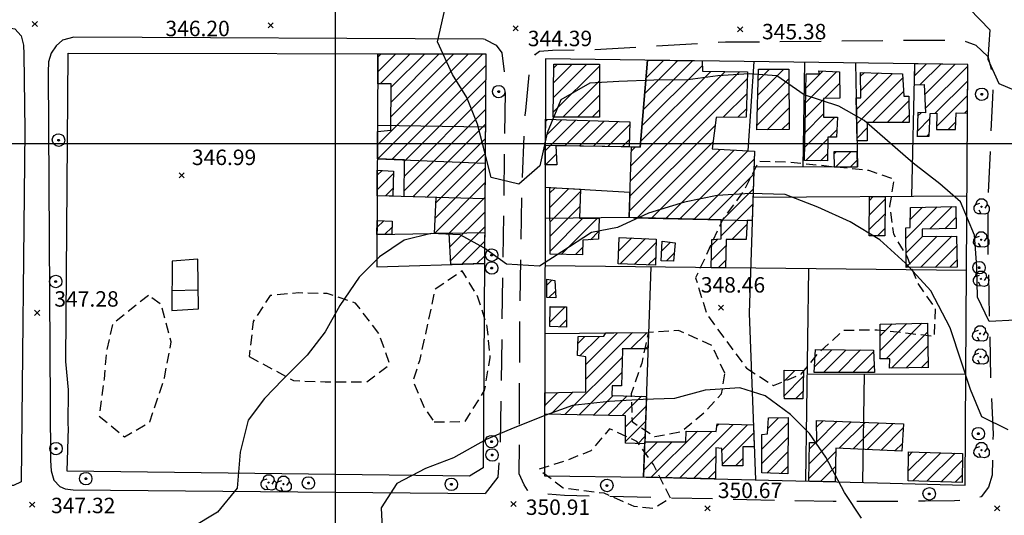
# Model space of a CAD drawing. Extents: x 733193 to 739553, y 5763255 to 5771990.
# Drawn here: x 736902 to 737141, y 5768143 to 5768263 of the extents above; entities that cross this region are included whole.
import ezdxf

# ---------------------------------------------------------------- set-up
doc = ezdxf.new("R2010")
doc.units = 0
doc.header["$LTSCALE"] = 2.5
doc.header["$MEASUREMENT"] = 0
for name, pattern in [('T01', [10000, 10000]), ('T20', [1.5, 1, -0.5]), ('T50', [6, 4, -2])]:
    doc.linetypes.add(name, pattern=pattern)
for name, color, linetype in [('ACHURADO_CONSTRUCCION', 251, 'CONTINUOUS'), ('ARBOLES', 71, 'CONTINUOUS'), ('CERCOS', 9, 'CONTINUOUS'), ('CONSTRUCCION', 243, 'CONTINUOUS'), ('COTAS_DE_ELEVACION', 7, 'CONTINUOUS'), ('CURVA_DE_NIVEL_INDICE', 23, 'CONTINUOUS'), ('CURVA_DE_NIVEL_SECUND', 53, 'CONTINUOUS'), ('MALLA_UTM_Y_COORD', 21, 'CONTINUOUS'), ('POSTES', 40, 'CONTINUOUS'), ('RED_VIAL_DE_TIERRA', 20, 'CONTINUOUS'), ('RED_VIAL_PAVIMENTADA', 1, 'CONTINUOUS'), ('VEGETACION', 122, 'CONTINUOUS')]:
    doc.layers.add(name, color=color, linetype=linetype)

# ---------------------------------------------------------------- blocks, each defined once
blk = doc.blocks.new('COD028', base_point=(733316.9, 5768141.97))
at = {"layer": 'POSTES'}
for points in [[(733316.9384, 5768140.4517), (733316.3354, 5768140.5561), (733315.8434, 5768140.8849), (733315.4813, 5768141.4981), (733315.3808, 5768142.0441), (733315.529, 5768142.6177), (733315.8785, 5768143.1271), (733316.3771, 5768143.3857), (733316.9654, 5768143.482), (733317.5255, 5768143.3716), (733317.9941, 5768143.0653), (733318.2995, 5768142.5121), (733318.3922, 5768141.9814), (733318.2902, 5768141.3601), (733318.0154, 5768140.9044), (733317.5357, 5768140.5819)], [(733316.9219, 5768142.1638), (733316.9927, 5768142.1506), (733317.0512, 5768142.1221), (733317.0776, 5768142.0717), (733317.1046, 5768142.0009), (733317.1184, 5768141.9451), (733317.11, 5768141.886), (733317.0815, 5768141.8287), (733317.0473, 5768141.7918), (733316.9798, 5768141.7819), (733316.9048, 5768141.7591), (733316.8241, 5768141.7822), (733316.753, 5768141.8053), (733316.7221, 5768141.8326), (733316.7107, 5768141.886), (733316.7095, 5768141.937), (733316.7191, 5768142.0447), (733316.7551, 5768142.1098), (733316.792, 5768142.1365), (733316.8319, 5768142.1506), (733316.8694, 5768142.1596)]]:
    blk.add_lwpolyline(points, close=True, dxfattribs=at)
blk = doc.blocks.new('COD120', base_point=(733181.8, 5767885.8))
at = {"layer": 'ARBOLES'}
for p, q in [((733181.639875, 5767885.6455), (733181.955625, 5767885.930875)), ((733181.65, 5767885.949625), (733181.934625, 5767885.64025))]:
    blk.add_line(p, q, dxfattribs=at)
for points in [[(733181.672125, 5767884.0675), (733180.973875, 5767884.034125), (733180.3135, 5767884.375), (733179.96925, 5767885.062375), (733180.018, 5767885.72575), (733180.417375, 5767886.320125), (733181.414875, 5767886.667)], [(733180.436125, 5767886.337), (733180.70275, 5767887.204), (733181.329375, 5767887.674625), (733182.299125, 5767887.667125), (733183.01875, 5767887.105375), (733183.149625, 5767886.300625), (733182.5545, 5767885.4025)], [(733183.149625, 5767886.300625), (733183.6735, 5767885.672125), (733183.63375, 5767884.77475), (733183.284625, 5767884.198375), (733182.55825, 5767883.945625), (733181.672125, 5767884.0675), (733181.1835, 5767884.9705)]]:
    blk.add_lwpolyline(points, dxfattribs=at)
blk.add_lwpolyline([(733181.846875, 5767885.721625), (733181.70925, 5767885.715625), (733181.702875, 5767885.884375), (733181.840875, 5767885.889625)], close=True, dxfattribs=at)
blk = doc.blocks.new('COD010', base_point=(733346.87, 5768119.91))
at = {"layer": 'COTAS_DE_ELEVACION'}
for p, q in [((733346.245, 5768119.285), (733347.495, 5768120.535)), ((733346.245, 5768120.535), (733347.495, 5768119.285))]:
    blk.add_line(p, q, dxfattribs=at)

msp = doc.modelspace()

# ---------------------------------------------------------------- linework, layer by layer
at = {"layer": 'ACHURADO_CONSTRUCCION', "linetype": 'T01'}
for points in [[(736988.61, 5768232.55), (737010.68, 5768254.62)], [(736988.7, 5768250.31), (736993.04, 5768254.66)], [(736988.71, 5768229.12), (737014.21, 5768254.61)], [(736988.72, 5768253.87), (736989.51, 5768254.67)], [(736989.26, 5768247.34), (736996.57, 5768254.65)], [(736991.88, 5768239.35), (737007.15, 5768254.63)], [(736991.92, 5768242.93), (737003.62, 5768254.64)], [(736991.96, 5768246.51), (737000.1, 5768254.64)], [(736992.12, 5768228.99), (737014.92, 5768251.79)], [(737031.3, 5768240.44), (737042.5, 5768251.64)], [(737031.33, 5768244.01), (737039.46, 5768252.14)], [(737031.36, 5768247.58), (737035.9, 5768252.12)], [(737031.39, 5768251.14), (737032.35, 5768252.1)], [(737052.84, 5768237.18), (737067.5, 5768251.84)], [(737053.16, 5768241.04), (737065.07, 5768252.95)], [(737053.48, 5768244.89), (737061.58, 5768253)], [(737053.8, 5768248.75), (737058.09, 5768253.04)], [(737118.94, 5768249.25), (737121.89, 5768252.2)], [(737120.39, 5768247.17), (737125.38, 5768252.16)], [(737121.47, 5768244.71), (737128.87, 5768252.11)], [(737121.62, 5768241.33), (737131.96, 5768251.66)], [(737050.03, 5768223.76), (737076.55, 5768250.29)], [(737050.16, 5768227.43), (737073.06, 5768250.33)], [(737052.52, 5768233.33), (737069.58, 5768250.38)], [(737080.97, 5768244.57), (737087.32, 5768250.92)], [(737081.07, 5768248.2), (737083.8, 5768250.94)], [(737092.6, 5768242.79), (737100.14, 5768250.33)], [(737092.67, 5768246.4), (737096.73, 5768250.46)], [(737104.91, 5768241.12), (737113.66, 5768249.87)], [(737104.98, 5768237.66), (737116.15, 5768248.82)], [(737105.9, 5768249.18), (737106.83, 5768250.11)], [(737105.95, 5768245.7), (737110.24, 5768249.99)], [(736995.2, 5768228.53), (737014.9, 5768248.23)], [(737033.66, 5768239.27), (737042.5, 5768248.11)], [(737049.89, 5768220.09), (737078.42, 5768248.62)], [(737080.87, 5768240.93), (737088.53, 5768248.6)], [(737097.16, 5768243.82), (737100.85, 5768247.51)], [(737124.03, 5768240.2), (737131.93, 5768248.1)], [(736995.16, 5768224.95), (737014.87, 5768244.67)], [(737037.2, 5768239.27), (737042.5, 5768244.57)], [(737072.56, 5768239.22), (737078.3, 5768244.96)], [(737080.77, 5768237.3), (737088.53, 5768245.06)], [(737108.8, 5768237.94), (737116.37, 5768245.51)], [(737124.37, 5768237), (737131.91, 5768244.54)], [(737083.21, 5768236.2), (737088.54, 5768241.53)], [(737092.52, 5768239.18), (737096.91, 5768243.57)], [(737112.35, 5768237.95), (737117.65, 5768243.25)], [(736995.12, 5768221.38), (737014.85, 5768241.11)], [(737040.73, 5768239.27), (737042.5, 5768241.04)], [(737076.11, 5768239.24), (737078.19, 5768241.31)], [(737092.38, 5768231.97), (737099.7, 5768239.29)], [(737092.45, 5768235.57), (737096.93, 5768240.05)], [(737115.9, 5768237.97), (737117.67, 5768239.74)], [(737119.77, 5768239.48), (737120.63, 5768240.34)], [(737131.15, 5768240.25), (737131.89, 5768240.98)], [(736997.2, 5768219.92), (737014.82, 5768237.55)], [(737029.37, 5768231.1), (737036.78, 5768238.52)], [(737029.38, 5768234.65), (737033.34, 5768238.62)], [(737029.39, 5768238.2), (737029.91, 5768238.72)], [(737034.09, 5768232.29), (737040.22, 5768238.42)], [(737037.57, 5768232.23), (737043.65, 5768238.32)], [(737041.05, 5768232.18), (737047.09, 5768238.22)], [(737044.52, 5768232.12), (737049.84, 5768237.43)], [(737049.76, 5768216.42), (737070.59, 5768237.26)], [(737086.76, 5768236.22), (737088.54, 5768238)], [(737119.71, 5768235.88), (737122.76, 5768238.93)], [(737127.19, 5768236.29), (737129.03, 5768238.13)], [(737098.36, 5768234.41), (737100.16, 5768236.21)], [(737105.06, 5768234.19), (737107.53, 5768236.66)], [(737122.03, 5768234.67), (737122.59, 5768235.23)], [(737000.64, 5768219.83), (737014.8, 5768233.99)], [(737048, 5768232.06), (737049.77, 5768233.83)], [(737050.3, 5768231.1), (737051.2, 5768232)], [(737051.69, 5768214.82), (737070.06, 5768233.19)], [(737092.65, 5768228.71), (737097.95, 5768234)], [(737002.78, 5768218.44), (737014.77, 5768230.43)], [(737029.45, 5768227.65), (737032.03, 5768230.23)], [(737055.15, 5768214.74), (737071.83, 5768231.42)], [(737058.6, 5768214.66), (737075.19, 5768231.24)], [(737062.05, 5768214.57), (737078.55, 5768231.07)], [(737096.16, 5768228.68), (737097.93, 5768230.45)], [(737099.44, 5768230.24), (737100.01, 5768230.82)], [(737099.88, 5768227.15), (737103.56, 5768230.83)], [(737065.5, 5768214.49), (737080.1, 5768229.08)], [(737103.43, 5768227.16), (737105.16, 5768228.9)], [(736988.56, 5768221.61), (736992.52, 5768225.57)], [(736988.57, 5768225.16), (736989.73, 5768226.31)], [(737002.61, 5768214.73), (737014.75, 5768226.87)], [(737068.95, 5768214.4), (737079.97, 5768225.42)], [(737002.44, 5768211.03), (737014.72, 5768223.31)], [(736990.59, 5768220.11), (736992.38, 5768221.9)], [(737030.49, 5768220.84), (737031.75, 5768222.1)], [(737030.5, 5768217.31), (737035.09, 5768221.9)], [(737030.5, 5768213.78), (737037.92, 5768221.2)], [(737072.05, 5768213.97), (737079.85, 5768221.76)], [(737006, 5768211.05), (737014.7, 5768219.75)], [(737072.07, 5768210.45), (737079.72, 5768218.1)], [(737108.04, 5768219.04), (737108.92, 5768219.93)], [(737108.04, 5768215.5), (737111.9, 5768219.37)], [(737006.22, 5768207.74), (737014.68, 5768216.19)], [(737030.5, 5768210.25), (737037.79, 5768217.53)], [(737108.03, 5768211.96), (737111.87, 5768215.8)], [(737116.91, 5768209.81), (737124.53, 5768217.44)], [(737117.99, 5768214.43), (737120.91, 5768217.36)], [(737122.73, 5768212.1), (737128.15, 5768217.52)], [(736988.5, 5768212.44), (736990.14, 5768214.08)], [(737030.51, 5768206.72), (737038.51, 5768214.72)], [(737033.23, 5768205.91), (737042.06, 5768214.74)], [(737074.67, 5768209.51), (737078.33, 5768213.17)], [(737126.33, 5768212.16), (737129.1, 5768214.94)], [(736990.35, 5768210.75), (736992.17, 5768212.57)], [(737006.42, 5768204.4), (737014.65, 5768212.63)], [(737040.35, 5768209.48), (737042.31, 5768211.45)], [(737110.02, 5768210.42), (737111.84, 5768212.23)], [(737009.11, 5768203.55), (737014.63, 5768209.07)], [(737047.15, 5768206.72), (737050.34, 5768209.91)], [(737047.56, 5768203.6), (737053.71, 5768209.75)], [(737050.97, 5768203.48), (737056.29, 5768208.79)], [(737057.6, 5768206.73), (737059.73, 5768208.86)], [(737069.68, 5768204.53), (737073.24, 5768208.08)], [(737069.77, 5768208.15), (737071.28, 5768209.65)], [(737116.95, 5768206.32), (737120.92, 5768210.29)], [(737116.99, 5768202.82), (737124.47, 5768210.31)], [(737120.45, 5768202.75), (737128.03, 5768210.32)], [(737036.72, 5768205.86), (737038.41, 5768207.55)], [(737058.76, 5768204.34), (737060.66, 5768206.24)], [(737124.01, 5768202.77), (737129.26, 5768208.03)], [(737012.76, 5768203.67), (737014.6, 5768205.51)], [(737054.38, 5768203.35), (737056.16, 5768205.12)], [(737071.36, 5768202.67), (737073.15, 5768204.46)], [(737127.56, 5768202.79), (737129.31, 5768204.54)], [(737029.73, 5768198.44), (737030.96, 5768199.68)], [(737030.25, 5768195.43), (737031.84, 5768197.02)], [(737030.48, 5768189.45), (737034.17, 5768193.14)], [(737032.85, 5768188.29), (737034.55, 5768189.99)], [(737110.64, 5768182.56), (737117.18, 5768189.1)], [(737110.65, 5768186.11), (737113.56, 5768189.02)], [(737112.16, 5768180.55), (737120.79, 5768189.18)], [(737039.2, 5768179.14), (737046.93, 5768186.86)], [(737039.22, 5768175.62), (737050.5, 5768186.9)], [(737050.09, 5768182.96), (737054.08, 5768186.95)], [(737113.44, 5768178.29), (737122.22, 5768187.07)], [(737037.31, 5768184.31), (737038.98, 5768185.99)], [(737037.78, 5768181.26), (737042.53, 5768186)], [(737053.64, 5768182.97), (737054.31, 5768183.64)], [(737094.72, 5768178.57), (737098.91, 5768182.76)], [(737096.94, 5768177.25), (737102.42, 5768182.73)], [(737100.48, 5768177.25), (737105.92, 5768182.7)], [(737104.01, 5768177.26), (737109.1, 5768182.35)], [(737117.02, 5768178.33), (737122.26, 5768183.58)], [(737034.14, 5768167.01), (737048.08, 5768180.95)], [(737120.6, 5768178.38), (737122.3, 5768180.08)], [(737037.61, 5768166.94), (737047.99, 5768177.32)], [(737087.34, 5768175.13), (737089.95, 5768177.74)], [(737107.55, 5768177.26), (737109.25, 5768178.96)], [(737087.33, 5768171.58), (737092.01, 5768176.26)], [(737029.23, 5768169.17), (737032.43, 5768172.37)], [(737030.67, 5768167.07), (737036.04, 5768172.44)], [(737090.1, 5768170.82), (737091.92, 5768172.64)], [(737041.08, 5768166.88), (737045.85, 5768171.65)], [(737044.55, 5768166.81), (737049.28, 5768171.54)], [(737048.02, 5768166.75), (737052.7, 5768171.43)], [(737048.85, 5768164.03), (737053.82, 5768169.01)], [(737048.81, 5768160.47), (737053.69, 5768165.34)], [(737083.42, 5768163.65), (737086, 5768166.23)], [(737093.44, 5768155.06), (737103.63, 5768165.24)], [(737095.23, 5768163.92), (737096.82, 5768165.51)], [(737095.26, 5768160.41), (737100.22, 5768165.38)], [(737100.73, 5768158.81), (737107.03, 5768165.11)], [(737055.09, 5768151.77), (737066.28, 5768162.96)], [(737058.54, 5768151.69), (737069.77, 5768162.92)], [(737061.99, 5768151.61), (737075, 5768164.62)], [(737071.03, 5768164.18), (737071.56, 5768164.71)], [(737072.27, 5768158.35), (737078.45, 5768164.53)], [(737081.94, 5768158.63), (737088.3, 5768164.99)], [(737104.12, 5768158.66), (737110.43, 5768164.98)], [(737107.5, 5768158.51), (737113.84, 5768164.85)], [(737110.88, 5768158.36), (737116.26, 5768163.74)], [(737051.8, 5768159.92), (737053.56, 5768161.68)], [(737053.26, 5768153.48), (737060.17, 5768160.39)], [(737053.4, 5768157.16), (737056.61, 5768160.37)], [(737072.39, 5768154.94), (737079.95, 5768162.5)], [(737081.95, 5768155.11), (737088.3, 5768161.46)], [(737093.5, 5768158.65), (737095.08, 5768160.23)], [(737083.15, 5768152.77), (737088.29, 5768157.92)], [(737093.38, 5768151.46), (737099.92, 5768158)], [(737114.27, 5768158.21), (737116.06, 5768160)], [(737117.52, 5768156.9), (737118.53, 5768157.92)], [(737065.45, 5768151.53), (737070.72, 5768156.8)], [(737075.52, 5768154.52), (737077.3, 5768156.31)], [(737117.46, 5768153.31), (737121.97, 5768157.82)], [(737118.58, 5768150.9), (737125.4, 5768157.72)], [(737122.01, 5768150.79), (737128.84, 5768157.61)], [(737125.44, 5768150.69), (737130.67, 5768155.91)], [(737068.9, 5768151.44), (737070.71, 5768153.25)], [(737086.58, 5768152.66), (737088.29, 5768154.38)], [(737096.22, 5768150.77), (737099.85, 5768154.4)], [(737128.87, 5768150.58), (737130.62, 5768152.32)]]:
    msp.add_lwpolyline(points, dxfattribs=at)
at = {"layer": 'CERCOS'}
for points in [[(737014.94, 5768254.61, 350.08), (737014.25, 5768154.02, 353.04), (737010.99, 5768152.06, 353.04), (736913.26, 5768153.23, 348.55), (736913.62, 5768163.79, 348.79), (736913.54, 5768164.59, 349.01), (736913.63, 5768173, 349.06), (736912.93, 5768179.86, 349.06), (736913.55, 5768254.83, 348.63)], [(737029.2, 5768152.09, 352.3), (737053.88, 5768151.81, 353.57), (737110.05, 5768150.43, 352.1), (737131.34, 5768149.87, 354.39), (737131.46, 5768177.11, 349.87), (737131.96, 5768252.07, 348.28), (737029.42, 5768253.42, 347.49)], [(736945.02, 5768204.73, 349.5), (736938.76, 5768204.3, 349.15), (736938.68, 5768192.28, 348.61), (736945.15, 5768192.68, 347.96)]]:
    msp.add_polyline3d(points, close=True, dxfattribs=at)
for points in [[(736988.72, 5768254.67, 349.85), (736988.46, 5768202.88, 349.91), (737014.59, 5768203.74, 350.17)], [(737054.17, 5768253.09, 348.64), (737052.41, 5768231.98, 349.82), (737029.38, 5768232.37, 349.3)], [(737079.98, 5768252.76, 348.22), (737078.54, 5768231.07, 353.03), (737080.16, 5768230.98, 352.45), (737078.83, 5768191.66, 352.06), (737080.39, 5768151.16, 352.64)], [(737104.67, 5768252.43, 348.01), (737105.2, 5768227.17, 349.2), (737079.96, 5768227.1, 350.54)], [(737091.99, 5768227.13, 349.33), (737092.39, 5768252.59, 347.73)], [(737119.01, 5768252.24, 346.78), (737118.24, 5768220, 347.78)], [(737014.82, 5768236.8, 349.4), (736988.64, 5768237.27, 348.11)], [(736988.59, 5768229.12, 349.5), (737014.76, 5768228.12, 349.39)], [(737014.7, 5768219.44, 350.01), (736988.55, 5768220.17, 349.4)], [(737029.36, 5768222.24, 350.54), (737049.93, 5768221.01, 350.54), (737049.7, 5768214.87, 352.89), (737029.34, 5768214.64, 349.56)], [(737131.82, 5768220.1, 347.58), (737079.73, 5768219.71, 350.24)], [(737050.82, 5768214.81, 350.48), (737079.59, 5768214.16, 351.4)], [(736988.5, 5768210.73, 349.4), (737014.65, 5768211.22, 350)], [(737131.67, 5768201.99, 348.46), (737029.31, 5768203.15, 349.21)], [(737054.97, 5768202.86, 349.98), (737053.23, 5768151.82, 353.09)], [(737092.64, 5768150.86, 351.89), (737093.31, 5768202.42, 351.18)], [(736945.1, 5768197.22, 349.4), (736938.71, 5768197.09, 348.64)], [(737029.27, 5768186.66, 351.41), (737054.39, 5768186.95, 351.71)], [(737092.98, 5768176.9, 352.45), (737131.46, 5768176.83, 350.48)], [(737106.79, 5768176.87, 351.34), (737106.39, 5768150.52, 351.5)]]:
    msp.add_polyline3d(points, dxfattribs=at)
at = {"layer": 'CONSTRUCCION', "linetype": 'T01'}
for points in [[(737014.94, 5768254.61, 350.08), (737014.59, 5768203.73, 350.49), (737006.47, 5768203.47, 350.01), (737006.03, 5768211.05, 350.04), (737002.44, 5768210.98, 350.06), (737002.84, 5768219.77, 349.92), (736995.1, 5768219.98, 349.92), (736995.2, 5768228.87, 350.06), (736988.59, 5768229.12, 349.5), (736988.63, 5768235.81, 348.57), (736991.84, 5768236.1, 348.69), (736991.97, 5768247.35, 349.41), (736988.68, 5768247.34, 349.41), (736988.72, 5768254.67, 349.85), (737014.94, 5768254.61, 350.4)], [(737042.5, 5768252.15, 350.4), (737042.5, 5768239.27, 350.15), (737031.29, 5768239.27, 348.81), (737031.4, 5768252.1, 348.43), (737042.5, 5768252.15, 350.4)], [(737078.47, 5768250.26, 350.01), (737078.12, 5768239.25, 349.22), (737070.85, 5768239.21, 349.81), (737069.84, 5768231.53, 353.04), (737080.16, 5768230.98, 352.45), (737079.59, 5768214.16, 351.4), (737078.39, 5768214.19, 352.43), (737078.1, 5768209.5, 351.47), (737073.27, 5768209.52, 350.97), (737073.11, 5768202.65, 350.97), (737069.64, 5768202.69, 350.97), (737069.8, 5768209.57, 350.97), (737072.07, 5768209.7, 350.97), (737072.05, 5768214.33, 352.86), (737049.7, 5768214.87, 352.89), (737050.33, 5768232.02, 351.5), (737052.41, 5768231.98, 349.82), (737054.16, 5768253.09, 351.03), (737067.48, 5768252.92, 350.51), (737067.52, 5768250.41, 350.6), (737078.47, 5768250.26, 350.01)], [(737131.96, 5768252.07, 348.5), (737119.01, 5768252.24, 346.78), (737118.89, 5768247.13, 347.77), (737121.36, 5768247.19, 347.97), (737121.67, 5768240.27, 347.68), (737119.79, 5768240.39, 347.65), (737119.69, 5768234.65, 347.35), (737119.57, 5768234.65, 347.35), (737122.57, 5768234.67, 347.1), (737122.81, 5768240.14, 347.19), (737124.41, 5768240.22, 347.19), (737124.36, 5768236.28, 347.64), (737128.97, 5768236.3, 347.64), (737129.11, 5768240.32, 347.08), (737131.88, 5768240.22, 347.08), (737131.96, 5768252.07, 348.5)], [(737088.53, 5768250.92, 349.39), (737088.54, 5768236.23, 349.45), (737080.74, 5768236.19, 349.27), (737081.14, 5768250.95, 349.03), (737088.53, 5768250.92, 349.39)], [(737100.81, 5768250.31, 348.76), (737100.91, 5768243.84, 348.82), (737096.91, 5768243.82, 349.65), (737096.93, 5768239.27, 349.65), (737100.27, 5768239.29, 348.65), (737100.09, 5768234.42, 348.66), (737097.95, 5768234.41, 349.06), (737097.92, 5768228.67, 349.18), (737092.31, 5768228.71, 348.94), (737092.74, 5768249.8, 348.5), (737095.94, 5768249.82, 348.91), (737095.81, 5768250.49, 348.91), (737100.81, 5768250.31, 348.76)], [(737116.08, 5768249.79, 348), (737116.45, 5768244.38, 348.02), (737117.64, 5768244.39, 348.02), (737117.68, 5768237.98, 348.02), (737107.54, 5768237.93, 349.21), (737107.49, 5768233.52, 349.21), (737105.07, 5768233.52, 348.78), (737104.85, 5768243.92, 348.77), (737105.98, 5768243.93, 348.77), (737105.88, 5768250.14, 348.75), (737116.08, 5768249.79, 348)], [(737049.85, 5768238.14, 348.91), (737049.74, 5768232.03, 349.28), (737031.93, 5768232.33, 349.31), (737032.15, 5768227.66, 348.69), (737029.36, 5768227.65, 348.69), (737029.39, 5768238.73, 348.53), (737049.85, 5768238.14, 348.91)], [(737105.12, 5768230.84, 349.08), (737099.42, 5768230.82, 349.22), (737099.52, 5768227.15, 349.55), (737105.2, 5768227.17, 349.2), (737105.12, 5768230.84, 349.08)], [(736991.97, 5768220.07, 349.96), (736988.55, 5768220.16, 349.4), (736988.58, 5768226.39, 349.51), (736992.54, 5768226.13, 349.5), (736992.31, 5768220.06, 349.85), (736991.97, 5768220.07, 349.96)], [(737037.94, 5768221.74, 349.76), (737037.69, 5768214.71, 350.2), (737042.43, 5768214.74, 350.17), (737042.25, 5768209.62, 350.17), (737038.45, 5768209.35, 350.51), (737038.38, 5768205.84, 350.14), (737030.51, 5768205.94, 350.13), (737030.49, 5768222.17, 349.99), (737037.94, 5768221.74, 349.76)], [(737111.91, 5768219.95, 348.96), (737111.82, 5768210.45, 349.39), (737108.03, 5768210.39, 349.16), (737108.04, 5768219.92, 348.96), (737111.91, 5768219.95, 348.96)], [(737129.06, 5768217.54, 348.17), (737129.15, 5768212.21, 348.26), (737120.84, 5768212.07, 348.68), (737120.84, 5768210.29, 349.81), (737129.23, 5768210.33, 349.71), (737129.34, 5768202.8, 349.22), (737116.99, 5768202.73, 349.37), (737116.88, 5768212.4, 348.85), (737117.94, 5768212.41, 348.85), (737118.05, 5768217.29, 348.47), (737129.06, 5768217.54, 348.17)], [(736992.2, 5768213.98, 349.85), (736992.14, 5768210.77, 349.88), (736988.49, 5768210.73, 350.03), (736988.52, 5768214.15, 349.99), (736992.2, 5768213.98, 349.85)], [(737056.32, 5768209.63, 350.61), (737056.09, 5768203.29, 350.62), (737047.03, 5768203.62, 350.64), (737047.27, 5768210.06, 350.32), (737056.32, 5768209.63, 350.61)], [(737060.87, 5768208.72, 350.4), (737060.49, 5768204.31, 350.52), (737057.48, 5768204.37, 350.52), (737057.73, 5768209.1, 350.52), (737060.87, 5768208.72, 350.4)], [(737031.7, 5768199.56, 350.99), (737031.94, 5768195.35, 350.99), (737029.77, 5768195.45, 350.99), (737029.71, 5768199.88, 350.78), (737031.7, 5768199.56, 350.99)], [(737030.53, 5768193.14, 351.33), (737030.46, 5768193.14, 351.33), (737034.55, 5768193.14, 351.74), (737034.55, 5768188.22, 352.03), (737030.46, 5768188.38, 351.29), (737030.53, 5768193.14, 351.33)], [(737122.2, 5768189.21, 350.85), (737122.32, 5768178.33, 351.06), (737122.32, 5768178.4, 351.06), (737112.92, 5768178.28, 351.85), (737113.04, 5768180.55, 351.8), (737110.57, 5768180.54, 350.97), (737110.63, 5768180.74, 350.92), (737110.66, 5768188.95, 350.91), (737122.2, 5768189.21, 350.85)], [(737054.39, 5768186.95, 351.7), (737054.29, 5768182.98, 351.7), (737054.29, 5768182.97, 351.7), (737048.06, 5768182.95, 351.7), (737048.13, 5768182.75, 351.7), (737047.9, 5768174.01, 351.7), (737045.63, 5768174, 351.97), (737045.5, 5768171.66, 351.97), (737053.9, 5768171.39, 353.4), (737053.5, 5768159.85, 353.75), (737048.81, 5768160.03, 353.2), (737048.87, 5768166.73, 353.19), (737029.23, 5768167.1, 352.43), (737029.24, 5768172.31, 351.85), (737039.24, 5768172.5, 351.23), (737039.19, 5768181.04, 350.88), (737037.19, 5768181.35, 350.88), (737037.37, 5768185.98, 351.3), (737043.58, 5768186.01, 351.48), (737044.1, 5768186.83, 351.28), (737054.39, 5768186.95, 351.7)], [(737109.09, 5768182.67, 351.42), (737109.32, 5768177.26, 352.22), (737094.65, 5768177.25, 351.97), (737094.95, 5768182.8, 351.16), (737109.09, 5768182.67, 351.42)], [(737092.04, 5768177.7, 352.85), (737091.88, 5768170.83, 352.85), (737087.41, 5768170.8, 352.76), (737087.33, 5768171.6, 352.75), (737087.35, 5768177.79, 352.68), (737092.04, 5768177.7, 352.85)], [(737088.3, 5768166.27, 353.05), (737088.29, 5768152.61, 353.31), (737081.96, 5768152.81, 353.51), (737081.92, 5768162.16, 353.09), (737083.34, 5768162.31, 353.15), (737083.56, 5768166.18, 352.71), (737088.3, 5768166.27, 353.05)], [(737116.32, 5768164.75, 352.8), (737115.96, 5768158.13, 352.38), (737099.94, 5768158.85, 352.7), (737099.78, 5768150.68, 352.6), (737093.37, 5768150.84, 352.76), (737093.53, 5768160.22, 352.71), (737095.27, 5768160.23, 352.61), (737095.26, 5768160.36, 352.49), (737095.22, 5768165.57, 352.1), (737116.32, 5768164.75, 352.8)], [(737079.88, 5768164.49, 352.8), (737080.08, 5768159.15, 352.88), (737077.31, 5768159.14, 353.02), (737077.29, 5768154.53, 353.02), (737076.75, 5768154.53, 353.02), (737072.41, 5768154.51, 353.07), (737072.26, 5768158.74, 352.86), (737070.73, 5768158.91, 353.11), (737070.7, 5768151.4, 353.54), (737053.2, 5768151.82, 353.58), (737053.52, 5768160.35, 353.58), (737063.51, 5768160.41, 352.93), (737063.56, 5768163, 351.95), (737070.88, 5768162.9, 351.95), (737071.09, 5768164.72, 351.94), (737079.88, 5768164.49, 352.8)], [(737130.69, 5768157.56, 352.41), (737130.59, 5768150.53, 354.51), (737117.43, 5768150.93, 354.42), (737117.53, 5768157.95, 352.49), (737130.69, 5768157.56, 352.41)]]:
    msp.add_polyline3d(points, close=True, dxfattribs=at)
at = {"layer": 'CURVA_DE_NIVEL_INDICE', "elevation": 350}
msp.add_lwpolyline([(737106.13, 5768141.79), (737102.03, 5768148.05), (737097.45, 5768156.64), (737093.48, 5768162.43), (737088.92, 5768167.02), (737082.76, 5768171.52), (737076.61, 5768173.5), (737068.21, 5768172.92), (737060.75, 5768170.88), (737053.14, 5768170.65), (737044.87, 5768170.14), (737035.94, 5768169.23), (737029.23, 5768166.79), (737020.96, 5768163.48), (737014.97, 5768160.91), (737007.05, 5768156.47), (737000.27, 5768153.9), (736993.28, 5768150.26), (736989.51, 5768144.36), (736989.87, 5768137.69)], dxfattribs=at)
at = {"layer": 'CURVA_DE_NIVEL_SECUND'}
for points, elevation in [([(737143.51, 5768189.91), (737137.1, 5768189.62), (737134.33, 5768195.55), (737134.16, 5768202.9), (737133.59, 5768210.56), (737130.15, 5768218.69), (737125.12, 5768223.08), (737118.69, 5768228.06), (737112.46, 5768233.51), (737106.76, 5768238.41), (737100.61, 5768241.93), (737092.25, 5768244.69), (737085.56, 5768249.33), (737078.88, 5768249.77), (737071.28, 5768249.33), (737064.01, 5768248.29), (737055.75, 5768248.26), (737047.2, 5768247.95), (737040.14, 5768247.52), (737033.15, 5768243.47), (737029.79, 5768235.44), (737028.03, 5768227.42), (737022.98, 5768222.99), (737016.23, 5768224.56), (737014.61, 5768230.96), (737012.9, 5768237.56), (737010.33, 5768244.03), (737006.83, 5768249.62), (737003.19, 5768257.55), (737005.08, 5768265.77)], 346), ([(737132.37, 5768265.59), (737137.27, 5768260.47), (737136.77, 5768253.38), (737139.47, 5768247.46), (737145.22, 5768245.02)], 344), ([(737141.78, 5768163.33), (737135.36, 5768166.43), (737132.59, 5768173.1), (737130.42, 5768179.7), (737127.7, 5768188.1), (737122.99, 5768197.03), (737116.81, 5768203.8), (737110.58, 5768209.45), (737103.42, 5768213.82), (737095.53, 5768217.4), (737087.64, 5768220.43), (737079.17, 5768220.72), (737071.1, 5768220.22), (737063.17, 5768218.58), (737054.45, 5768215.93), (737046.86, 5768212.49), (737040.59, 5768211.25), (737033.34, 5768206.55), (737027.96, 5768203.04), (737019.95, 5768203.54), (737014.46, 5768207.53), (737008.7, 5768210.7), (737001.69, 5768210.96), (736995.1, 5768209.37), (736989.12, 5768205.33), (736984.14, 5768200.37), (736979.51, 5768193.53), (736975.88, 5768187.1), (736971.57, 5768181.4), (736965.66, 5768175.51), (736961.22, 5768170.87), (736957.23, 5768165.64), (736955.28, 5768157.89), (736954.52, 5768149.13), (736949.75, 5768143.31), (736943.43, 5768139.47)], 348)]:
    msp.add_lwpolyline(points, dxfattribs=dict(at, elevation=elevation))
at = {"layer": 'MALLA_UTM_Y_COORD'}
for points in [[(736978.31, 5768482.88), (736978.31, 5766732.88)], [(735228.31, 5768232.88), (737228.31, 5768232.88)]]:
    msp.add_lwpolyline(points, dxfattribs=at)
at = {"layer": 'RED_VIAL_DE_TIERRA', "linetype": 'T50', "flags": 128}
msp.add_lwpolyline([(737014.79, 5768258.16), (737017.43, 5768256.76), (737018.81, 5768254.9), (737019.65, 5768247.63), (737018.42, 5768159.64), (737017.86, 5768151.83), (737014.75, 5768147.81)], dxfattribs=at)
msp.add_lwpolyline([(737024.23, 5768149.89), (737023.04, 5768152.56), (737023.2, 5768190.91), (737023.72, 5768220.48), (737023.78, 5768223.16), (737024.49, 5768239.71), (737024.68, 5768240.85), (737025.44, 5768249.8), (737025.91, 5768252.68), (737026.95, 5768254.56), (737027.94, 5768255.28), (737031.08, 5768255.56), (737039.81, 5768255.61), (737073.09, 5768257.58), (737076.03, 5768257.53), (737117.78, 5768257.94), (737126.72, 5768257.99), (737128.25, 5768257.93), (737131.46, 5768257.68), (737133.52, 5768256.95), (737133.92, 5768256.76), (737136.81, 5768253.96), (737137.63, 5768250.96), (737138.1, 5768248.3), (737137.93, 5768243.95), (737136.78, 5768217.81), (737136.86, 5768204.3), (737137.47, 5768176.01), (737138.08, 5768162.25), (737137.86, 5768152.24), (737137.01, 5768149.37), (737135.22, 5768147.02), (737134.69, 5768146.81), (737131.69, 5768146.13), (737128.69, 5768146.05), (737121.62, 5768145.95), (737101.41, 5768145.85), (737099.27, 5768145.84), (737034.03, 5768147.31), (737026.89, 5768147.87), (737025.02, 5768148.6)], close=True, dxfattribs=at)
at = {"layer": 'RED_VIAL_PAVIMENTADA'}
msp.add_polyline3d([(736792.75, 5768256.56, 345.17), (736793.12, 5768258.76, 345.17), (736794.33, 5768260.38, 345.18), (736796.52, 5768261.25, 345.18), (736799.26, 5768261.39, 345.18), (736804.26, 5768261.28, 345.37), (736897.84, 5768261.17, 346.8), (736900.57, 5768260.72, 347), (736902.15, 5768259.03, 347.07), (736902.67, 5768256.71, 347.11), (736902.74, 5768254.58, 347.14), (736902.98, 5768236.03, 347.66), (736902.14, 5768150.64, 347.23), (736900.27, 5768149.77, 347.23), (736896.61, 5768149.75, 347.23), (736811.16, 5768151.38, 346.81), (736794.61, 5768151.5, 345.95), (736793.07, 5768152.69, 345.84), (736792.33, 5768154.16, 345.81), (736791.79, 5768155.82, 345.8), (736791.65, 5768156.55, 345.8), (736791.65, 5768157.42, 345.77), (736791.63, 5768160.1, 345.77)], close=True, dxfattribs=at)
msp.add_polyline3d([(737014.79, 5768258.16, 345.2), (737014.39, 5768258.22, 345.2), (736914.93, 5768258.71, 347.3), (736912.16, 5768257.98, 347.3), (736910.58, 5768256.61, 347.3), (736909.42, 5768254.82, 347.3), (736908.76, 5768252.68, 347.3), (736908.7, 5768250.2, 347.31), (736909.26, 5768155.8, 347.79), (736909.37, 5768153.33, 347.79), (736910.08, 5768151.08, 347.93), (736911.48, 5768149.49, 347.77), (736912.8, 5768148.93, 347.66), (736914.76, 5768148.7, 347.66), (737014.75, 5768147.81, 351.38)], dxfattribs=at)
at = {"layer": 'VEGETACION', "linetype": 'T20', "flags": 128}
for points in [[(737078.19, 5768178.25), (737084.75, 5768174.08), (737091.47, 5768176.78), (737095.65, 5768181.94), (737101.82, 5768187.51), (737109.96, 5768187.62), (737116.24, 5768186.92), (737123.85, 5768186.02), (737124.08, 5768192.76), (737119.77, 5768199.02), (737117.28, 5768205.28), (737113.98, 5768210.8), (737113.01, 5768217.61), (737114.11, 5768224.17), (737107.95, 5768226.27), (737099.55, 5768227.16), (737088.4, 5768228.31), (737081.19, 5768228.48), (737077.63, 5768221.45), (737072.38, 5768214.32), (737069.5, 5768208.05), (737065.86, 5768200.23), (737068.58, 5768191.36)], [(737002.4, 5768165.2), (737009.87, 5768165.3), (737014.64, 5768172.87), (737016, 5768180.89), (737015.29, 5768188.3), (737012.99, 5768195.56), (737009.22, 5768201.95), (737002.57, 5768197.44), (737000.29, 5768186.62), (736998.79, 5768180.06), (736997.23, 5768175.16), (737000.1, 5768168.45)], [(736957.49, 5768181.07), (736968.26, 5768175.25), (736975.93, 5768174.95), (736986.01, 5768174.94), (736991.6, 5768179.16), (736989.01, 5768186.63), (736983.31, 5768194.09), (736976.43, 5768196.39), (736969.49, 5768196.55), (736962.55, 5768195.92), (736958.45, 5768189.62)], [(736933, 5768195.92), (736924.29, 5768189), (736922.8, 5768182.17), (736922.23, 5768175.63), (736921.08, 5768166.61), (736927.23, 5768161.57), (736933.36, 5768165.2), (736936.9, 5768175.89), (736938.53, 5768184.65), (736936.15, 5768193.72)], [(737072.99, 5768177.02), (737069.82, 5768183.79), (737061.73, 5768187.45), (737054.39, 5768186.95), (737052.77, 5768179.46), (737050.2, 5768172.04), (737050.44, 5768165.29), (737055.93, 5768161.65), (737062.39, 5768162.88), (737068.41, 5768167.9), (737072.17, 5768172.05)], [(737059.74, 5768146.7), (737055.63, 5768154.83), (737051.6, 5768160.49), (737044.97, 5768163.53), (737040.46, 5768158.16), (737034.21, 5768155.73), (737027.82, 5768153.7), (737033.71, 5768149.18), (737043.59, 5768147.96), (737050.9, 5768144.73), (737055.69, 5768144.25)]]:
    msp.add_lwpolyline(points, close=True, dxfattribs=at)

# ---------------------------------------------------------------- block references
at = {"layer": 'ARBOLES'}
for p in [(737135.29, 5768217.52, 345.51), (737135.2, 5768209.5, 345.74), (737135.14, 5768200, 346.41), (737134.92, 5768186.67, 347.87), (737135.02, 5768181.06, 348.1), (737135.27, 5768158.36, 349.02), (736962.19, 5768150.51, 349.54), (736965.79, 5768150.13, 349.85)]:
    msp.add_blockref('COD120', p, dxfattribs=at)
at = {"layer": 'COTAS_DE_ELEVACION'}
for p in [(736905.44, 5768261.89, 346.78), (736962.67, 5768261.56, 346.2), (737022.18, 5768260.85, 344.39), (737076.69, 5768260.58, 345.38), (736941.06, 5768225.12, 346.99), (736906, 5768191.71, 347.28), (737072.04, 5768192.98, 348.46), (737021.65, 5768145.26, 350.91), (736904.78, 5768145.09, 347.32), (737068.76, 5768144.21, 350.67), (737139.07, 5768144.22, 348.45)]:
    msp.add_blockref('COD010', p, dxfattribs=at)
at = {"layer": 'POSTES'}
for p in [(737018.06, 5768245.47, 345.73), (737018.06, 5768245.47, 345.73), (737135.34, 5768244.83, 345.42), (736911.18, 5768233.67, 347.27), (737016.34, 5768205.73, 347.83), (737016.35, 5768202.59, 347.87), (737134.7, 5768202.7, 346.29), (736910.49, 5768199.33, 347.96), (737134.51, 5768162.36, 349.35), (736910.58, 5768158.74, 348.3), (737016.31, 5768160.43, 350.71), (737016.46, 5768157.18, 350.71), (736917.81, 5768151.43, 348.21), (736971.86, 5768150.36, 349.2), (737006.55, 5768150.06, 350.96), (737044.32, 5768149.77, 351.7), (737122.58, 5768147.74, 350.14)]:
    msp.add_blockref('COD028', p, dxfattribs=at)

# ---------------------------------------------------------------- texts
at = {"layer": 'COTAS_DE_ELEVACION'}
for s, p in [('346.20', (736937.14, 5768258.93, 346.2)), ('345.38', (737081.98, 5768258.17, 345.38)), ('344.39', (737025.12, 5768256.5, 344.39)), ('346.99', (736943.56, 5768227.62, 346.99)), ('348.46', (737067.12, 5768196.64, 348.46)), ('347.28', (736910.17, 5768193.22, 347.28)), ('350.67', (737071.26, 5768146.71, 350.67)), ('347.32', (736909.37, 5768143.04, 347.32)), ('350.91', (737024.63, 5768142.62, 350.91))]:
    msp.add_text(s, height=3.75, dxfattribs=at).set_placement(p)

doc.saveas('drawing.dxf')
